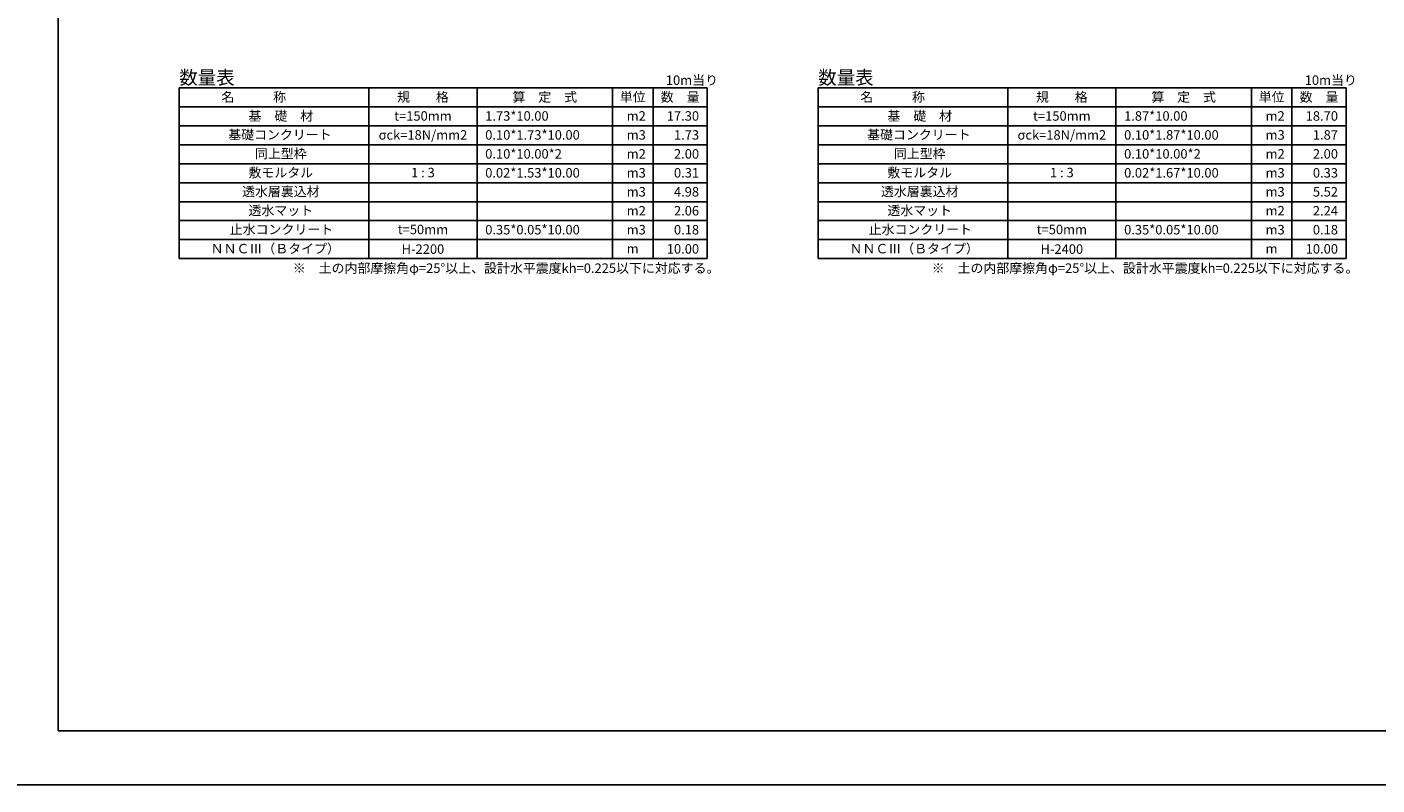
# Model space of a CAD drawing. Units: millimetres. Extents: x -1372863 to -1120563, y 253651 to 313051.
# Drawn here: x -1287613 to -1237746, y 253651 to 281640 of the extents above; entities that cross this region are included whole.
import ezdxf
from ezdxf.enums import TextEntityAlignment as Align

# ---------------------------------------------------------------- set-up
doc = ezdxf.new("R2010")
doc.units = ezdxf.units.MM
doc.header["$LTSCALE"] = 25
for name, color, linetype, lineweight in [('D-MTR', 7, 'Continuous', 13), ('D-MTR-FRAM', 7, 'Continuous', 25), ('D-MTR-TXT', 7, 'Continuous', 13)]:
    doc.layers.add(name, color=color, linetype=linetype, lineweight=lineweight)
doc.layers.add('D-TTL(外枠）', color=2, linetype='Continuous')
doc.styles.add('ＭＳ ゴシック', font='txt')

msp = doc.modelspace()

# ---------------------------------------------------------------- linework, layer by layer
at = {"layer": 'D-MTR-FRAM'}
for p, q in [((-1281986.8, 279389.3), (-1262486.8, 279389.3)), ((-1281986.8, 273089.3), (-1281986.8, 279389.3)), ((-1274986.8, 273089.3), (-1274986.8, 279389.3)), ((-1270986.8, 273089.3), (-1270986.8, 279389.3)), ((-1265986.8, 273089.3), (-1265986.8, 279389.3)), ((-1264486.8, 273089.3), (-1264486.8, 279389.3)), ((-1264486.8, 273089.3), (-1264486.8, 279389.3)), ((-1262486.8, 279389.3), (-1262486.8, 273089.3)), ((-1258386.8, 279389.3), (-1238886.8, 279389.3)), ((-1258386.8, 273089.3), (-1258386.8, 279389.3)), ((-1251386.8, 273089.3), (-1251386.8, 279389.3)), ((-1247386.8, 273089.3), (-1247386.8, 279389.3)), ((-1242386.8, 273089.3), (-1242386.8, 279389.3)), ((-1240886.8, 273089.3), (-1240886.8, 279389.3)), ((-1240886.8, 273089.3), (-1240886.8, 279389.3)), ((-1238886.8, 279389.3), (-1238886.8, 273089.3)), ((-1281986.8, 278689.3), (-1262486.8, 278689.3)), ((-1258386.8, 278689.3), (-1238886.8, 278689.3)), ((-1281986.8, 277989.3), (-1262486.8, 277989.3)), ((-1258386.8, 277989.3), (-1238886.8, 277989.3)), ((-1281986.8, 277289.3), (-1262486.8, 277289.3)), ((-1258386.8, 277289.3), (-1238886.8, 277289.3)), ((-1281986.8, 276589.3), (-1262486.8, 276589.3)), ((-1258386.8, 276589.3), (-1238886.8, 276589.3)), ((-1281986.8, 275889.3), (-1262486.8, 275889.3)), ((-1258386.8, 275889.3), (-1238886.8, 275889.3)), ((-1281986.8, 275189.3), (-1262486.8, 275189.3)), ((-1258386.8, 275189.3), (-1238886.8, 275189.3)), ((-1281986.8, 274489.3), (-1262486.8, 274489.3)), ((-1258386.8, 274489.3), (-1238886.8, 274489.3)), ((-1281986.8, 273789.3), (-1262486.8, 273789.3)), ((-1258386.8, 273789.3), (-1238886.8, 273789.3)), ((-1281986.8, 273089.3), (-1262486.8, 273089.3)), ((-1258386.8, 273089.3), (-1238886.8, 273089.3))]:
    msp.add_line(p, q, dxfattribs=at)
at = {"layer": 'D-TTL(外枠）'}
for p, q in [((-1286462.6, 255650.9), (-1286462.6, 311050.9)), ((-1206962.6, 255650.9), (-1286462.6, 255650.9))]:
    msp.add_line(p, q, dxfattribs=at)
at = {"layer": 'DEFPOINTS'}
msp.add_line((-1288762.6, 253650.9), (-1204662.6, 253650.9), dxfattribs=at)

# ---------------------------------------------------------------- texts
at = {"layer": 'D-MTR', "style": 'ＭＳ ゴシック'}
for p in [(-1281986.8, 279522.7), (-1258386.8, 279522.7)]:
    msp.add_text('数量表', height=500, dxfattribs=at).set_placement(p)
at = {"layer": 'D-MTR-TXT', "style": 'ＭＳ ゴシック'}
for s, p in [('10m当り', (-1264014.7, 279502.7)), ('10m当り', (-1240414.7, 279502.7)), ('1.73*10.00', (-1270686.8, 278180.7)), ('m2', (-1265461.8, 278180.7)), ('1.87*10.00', (-1247086.8, 278180.7)), ('m2', (-1241861.8, 278180.7)), ('0.10*1.73*10.00', (-1270686.8, 277480.7)), ('m3', (-1265461.8, 277480.7)), ('0.10*1.87*10.00', (-1247086.8, 277480.7)), ('m3', (-1241861.8, 277480.7)), ('0.10*10.00*2', (-1270686.8, 276780.7)), ('m2', (-1265461.8, 276780.7)), ('0.10*10.00*2', (-1247086.8, 276780.7)), ('m2', (-1241861.8, 276780.7)), ('0.02*1.53*10.00', (-1270686.8, 276080.7)), ('m3', (-1265461.8, 276080.7)), ('0.02*1.67*10.00', (-1247086.8, 276080.7)), ('m3', (-1241861.8, 276080.7)), ('m3', (-1265461.8, 275380.7)), ('m3', (-1241861.8, 275380.7)), ('m2', (-1265461.8, 274680.7)), ('m2', (-1241861.8, 274680.7)), ('0.35*0.05*10.00', (-1270686.8, 273980.7)), ('m3', (-1265461.8, 273980.7)), ('0.35*0.05*10.00', (-1247086.8, 273980.7)), ('m3', (-1241861.8, 273980.7)), ('m', (-1265461.8, 273280.7)), ('m', (-1241861.8, 273280.7)), ('※\u3000土の内部摩擦角φ=25°以上、設計水平震度kh=0.225以下に対応する。', (-1277794.1, 272561.1)), ('※\u3000土の内部摩擦角φ=25°以上、設計水平震度kh=0.225以下に対応する。', (-1254194.1, 272561.1))]:
    msp.add_text(s, height=350, dxfattribs=at).set_placement(p)
for s, p in [('名\u3000\u3000\u3000称', (-1279236.8, 278880.7)), ('規\u3000\u3000格', (-1272986.8, 278880.7)), ('算\u3000定\u3000式', (-1268486.8, 278880.7)), ('単位', (-1265236.8, 278880.7)), ('数\u3000量', (-1263486.8, 278880.7)), ('名\u3000\u3000\u3000称', (-1255636.8, 278880.7)), ('規\u3000\u3000格', (-1249386.8, 278880.7)), ('算\u3000定\u3000式', (-1244886.8, 278880.7)), ('単位', (-1241636.8, 278880.7)), ('数\u3000量', (-1239886.8, 278880.7)), ('基\u3000礎\u3000材', (-1278236.8, 278180.7)), ('t=150mm', (-1272986.8, 278180.7)), ('基\u3000礎\u3000材', (-1254636.8, 278180.7)), ('t=150mm', (-1249386.8, 278180.7)), ('基礎コンクリート', (-1278269.2, 277489.7)), ('σck=18N/mm2', (-1272986.8, 277480.7)), ('基礎コンクリート', (-1254669.2, 277489.7)), ('σck=18N/mm2', (-1249386.8, 277480.7)), ('同上型枠', (-1278236.8, 276789.7)), ('同上型枠', (-1254636.8, 276789.7)), ('敷モルタル', (-1278236.8, 276089.7)), ('1 : 3', (-1272986.8, 276089.7)), ('敷モルタル', (-1254636.8, 276089.7)), ('1 : 3', (-1249386.8, 276089.7)), ('透水層裏込材', (-1278236.8, 275389.7)), ('透水層裏込材', (-1254636.8, 275389.7)), ('透水マット', (-1278236.8, 274689.7)), ('透水マット', (-1254636.8, 274689.7)), ('止水コンクリート', (-1278214.2, 273989.7)), ('t=50mm', (-1272986.8, 273989.7)), ('止水コンクリート', (-1254614.2, 273989.7)), ('t=50mm', (-1249386.8, 273989.7)), ('ＮＮＣⅢ（Ｂタイプ）', (-1278441.9, 273280.7)), ('ＮＮＣⅢ（Ｂタイプ）', (-1254841.9, 273280.7))]:
    msp.add_text(s, height=350, dxfattribs=at).set_placement(p, align=Align.CENTER)
for s, p in [('17.30', (-1262786.8, 278180.7)), ('18.70', (-1239186.8, 278180.7)), ('1.73', (-1262786.8, 277480.7)), ('1.87', (-1239186.8, 277480.7)), ('2.00', (-1262786.8, 276780.7)), ('2.00', (-1239186.8, 276780.7)), ('0.31', (-1262786.8, 276080.7)), ('0.33', (-1239186.8, 276080.7)), ('4.98', (-1262786.8, 275380.7)), ('5.52', (-1239186.8, 275380.7)), ('2.06', (-1262786.8, 274680.7)), ('2.24', (-1239186.8, 274680.7)), ('0.18', (-1262786.8, 273980.7)), ('0.18', (-1239186.8, 273980.7)), ('10.00', (-1262786.8, 273271.8)), ('10.00', (-1239186.8, 273271.8))]:
    msp.add_text(s, height=350, dxfattribs=at).set_placement(p, align=Align.RIGHT)
for s, p in [('H-2200', (-1272986.8, 273439.3)), ('H-2400', (-1249386.8, 273439.3))]:
    msp.add_text(s, height=350, dxfattribs=at).set_placement(p, align=Align.MIDDLE_CENTER)

doc.saveas('drawing.dxf')
